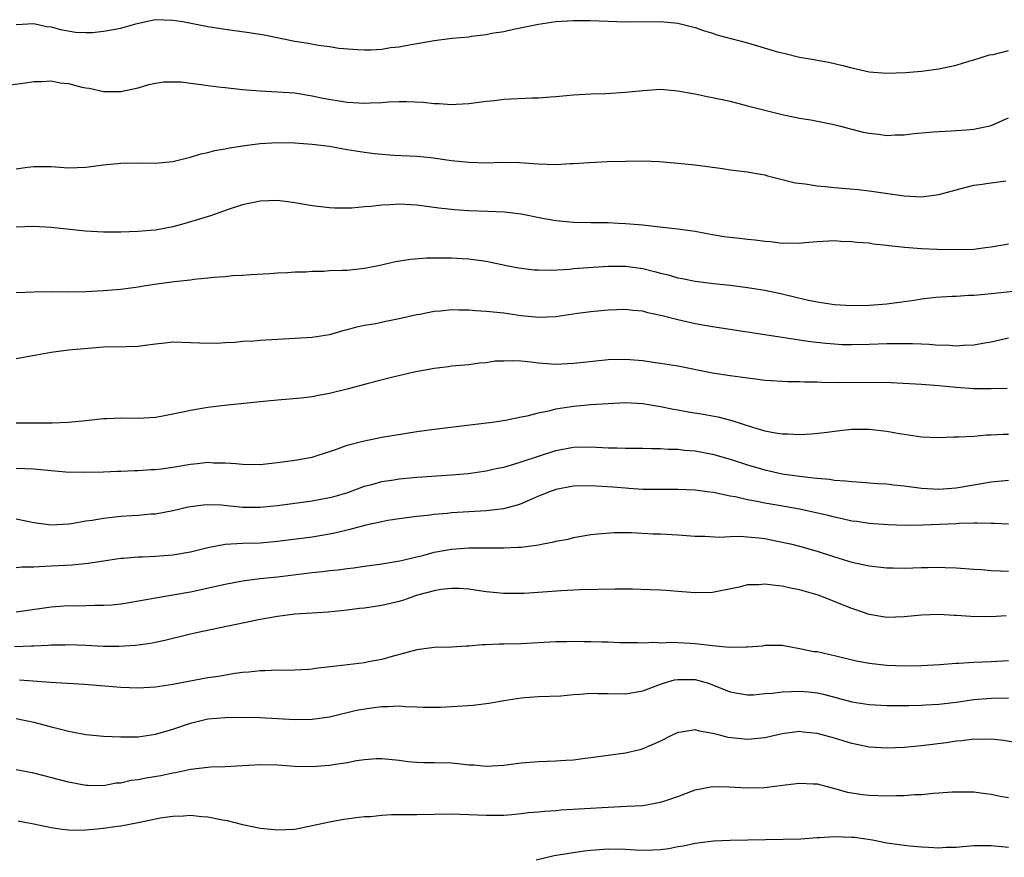
# Model space of a CAD drawing. Units: inches. Extents: x 2631000 to 2634000, y 1500000 to 1503000.
# Drawn here: x 2631501 to 2631615, y 1500681 to 1500777 of the extents above; entities that cross this region are included whole.
import ezdxf

# ---------------------------------------------------------------- set-up
doc = ezdxf.new("R2010")
doc.units = ezdxf.units.IN
doc.header["$MEASUREMENT"] = 0
doc.layers.add('LD26311500_2ft', color=101, linetype='Continuous')

msp = doc.modelspace()

# ---------------------------------------------------------------- linework, layer by layer
at = {"layer": 'LD26311500_2ft'}
for points, elevation in [([(2631501, 1500776.65), (2631503, 1500776.76), (2631504.45, 1500776.45), (2631505, 1500776.39), (2631506.08, 1500776.08), (2631507.8, 1500775.8), (2631509, 1500775.75), (2631509.76, 1500775.76), (2631511, 1500775.88), (2631513, 1500776.26), (2631514.75, 1500776.75), (2631515.88, 1500777), (2631517, 1500777.22), (2631519, 1500777.18), (2631520.14, 1500777), (2631523, 1500776.43), (2631524.25, 1500776.25), (2631525, 1500776.13), (2631527.75, 1500775.75), (2631529.47, 1500775.47), (2631533, 1500774.76), (2631534.52, 1500774.52), (2631535.72, 1500774.28), (2631537, 1500774.13), (2631538.04, 1500773.96), (2631540.2, 1500773.8), (2631541, 1500773.76), (2631541.77, 1500773.77), (2631543, 1500773.84), (2631543.99, 1500774.01), (2631545, 1500774.11), (2631545.75, 1500774.25), (2631547, 1500774.47), (2631547.46, 1500774.54), (2631549, 1500774.82), (2631551.08, 1500775.08), (2631553, 1500775.26), (2631553.31, 1500775.31), (2631555, 1500775.51), (2631555.65, 1500775.65), (2631557, 1500775.87), (2631558.14, 1500776.14), (2631561, 1500776.72), (2631563, 1500777.01), (2631565, 1500777.14), (2631566.88, 1500777.12), (2631569, 1500777.03), (2631571, 1500776.97), (2631575, 1500777), (2631577, 1500776.83), (2631579, 1500776.31), (2631579.96, 1500775.96), (2631581, 1500775.66), (2631581.5, 1500775.49), (2631585, 1500774.56), (2631588.46, 1500773.54), (2631589, 1500773.4), (2631589.34, 1500773.34), (2631591, 1500772.9), (2631592.64, 1500772.64), (2631593, 1500772.55), (2631594.34, 1500772.34), (2631595.95, 1500771.95), (2631597, 1500771.67), (2631599, 1500771.24), (2631601, 1500771.09), (2631603.15, 1500771.15), (2631605, 1500771.3), (2631607, 1500771.57), (2631609, 1500772), (2631610.44, 1500772.44), (2631611, 1500772.59), (2631612.83, 1500773.17), (2631613.22, 1500773.22), (2631615, 1500773.67)], 8890), ([(2631500.28, 1500769.72), (2631502.04, 1500769.96), (2631503, 1500770.13), (2631503.89, 1500770.11), (2631505, 1500770.19), (2631506.02, 1500769.98), (2631507, 1500769.9), (2631508.54, 1500769.46), (2631509, 1500769.38), (2631509.35, 1500769.35), (2631511, 1500768.96), (2631513, 1500768.95), (2631515, 1500769.38), (2631516.24, 1500769.76), (2631517, 1500769.91), (2631517.93, 1500770.07), (2631519, 1500770.09), (2631519.93, 1500770.07), (2631521, 1500769.92), (2631522.22, 1500769.78), (2631523, 1500769.65), (2631524.53, 1500769.47), (2631525, 1500769.41), (2631527, 1500769.2), (2631529.03, 1500769.03), (2631531, 1500768.93), (2631533, 1500768.8), (2631534.53, 1500768.53), (2631535, 1500768.48), (2631536.2, 1500768.2), (2631539, 1500767.73), (2631539.7, 1500767.7), (2631541, 1500767.62), (2631541.67, 1500767.67), (2631543, 1500767.72), (2631543.78, 1500767.78), (2631545, 1500767.82), (2631545.82, 1500767.82), (2631547.73, 1500767.73), (2631549, 1500767.58), (2631549.59, 1500767.59), (2631551, 1500767.47), (2631551.52, 1500767.52), (2631553, 1500767.59), (2631555, 1500767.86), (2631555.95, 1500767.95), (2631557, 1500768.07), (2631560.25, 1500768.25), (2631561, 1500768.25), (2631562.37, 1500768.37), (2631563, 1500768.39), (2631565, 1500768.57), (2631567, 1500768.7), (2631568.73, 1500768.73), (2631571, 1500768.88), (2631573, 1500769.1), (2631575, 1500769.22), (2631577, 1500769.06), (2631578.73, 1500768.73), (2631579, 1500768.69), (2631580.39, 1500768.39), (2631581, 1500768.28), (2631583, 1500767.84), (2631585, 1500767.34), (2631587, 1500766.81), (2631589, 1500766.32), (2631591, 1500765.91), (2631592.29, 1500765.71), (2631594.77, 1500765.23), (2631595.71, 1500765), (2631596.7, 1500764.7), (2631597, 1500764.65), (2631598.31, 1500764.31), (2631599, 1500764.18), (2631600.06, 1500764.06), (2631601, 1500763.93), (2631601.99, 1500763.99), (2631603, 1500763.99), (2631604.14, 1500764.14), (2631606.34, 1500764.34), (2631607, 1500764.39), (2631608.46, 1500764.46), (2631610.62, 1500764.62), (2631611, 1500764.66), (2631613, 1500765.07), (2631615, 1500765.95)], 8892), ([(2631501, 1500760.07), (2631502.27, 1500760.27), (2631503, 1500760.37), (2631505, 1500760.36), (2631507, 1500760.21), (2631509, 1500760.28), (2631511, 1500760.54), (2631513, 1500760.73), (2631515, 1500760.76), (2631517, 1500760.74), (2631519, 1500760.93), (2631520.66, 1500761.34), (2631521, 1500761.41), (2631522.2, 1500761.8), (2631523, 1500761.95), (2631523.81, 1500762.19), (2631525, 1500762.39), (2631525.5, 1500762.5), (2631527.24, 1500762.76), (2631529, 1500762.98), (2631531, 1500763.1), (2631533, 1500763.07), (2631535, 1500762.93), (2631537, 1500762.68), (2631539, 1500762.32), (2631541, 1500761.99), (2631542.15, 1500761.85), (2631544.33, 1500761.67), (2631547, 1500761.53), (2631548.63, 1500761.37), (2631551, 1500761.06), (2631553, 1500760.85), (2631555, 1500760.79), (2631556.84, 1500760.84), (2631558.81, 1500760.81), (2631561, 1500760.67), (2631563, 1500760.6), (2631564.69, 1500760.69), (2631565, 1500760.69), (2631566.82, 1500760.82), (2631568.91, 1500760.91), (2631570.98, 1500760.98), (2631573, 1500761), (2631574.91, 1500760.91), (2631577, 1500760.73), (2631579, 1500760.54), (2631582.13, 1500760.13), (2631583, 1500759.98), (2631585, 1500759.75), (2631585.62, 1500759.62), (2631587, 1500759.4), (2631587.3, 1500759.3), (2631589, 1500758.88), (2631590.47, 1500758.47), (2631591.64, 1500758.36), (2631593, 1500758.12), (2631593.95, 1500758.05), (2631595, 1500757.94), (2631597.73, 1500757.73), (2631599, 1500757.57), (2631603, 1500757), (2631605, 1500756.88), (2631607, 1500757.12), (2631609, 1500757.69), (2631611, 1500758.21), (2631611.7, 1500758.3), (2631613, 1500758.49), (2631614.69, 1500758.69)], 8894), ([(2631615, 1500751.44), (2631613, 1500751.09), (2631612.37, 1500751), (2631611, 1500750.83), (2631609, 1500750.77), (2631606.81, 1500750.81), (2631605, 1500750.9), (2631603.05, 1500751.05), (2631601.25, 1500751.25), (2631601, 1500751.29), (2631599.45, 1500751.45), (2631599, 1500751.53), (2631597.62, 1500751.62), (2631597, 1500751.72), (2631595.75, 1500751.75), (2631595, 1500751.82), (2631593, 1500751.71), (2631591.59, 1500751.59), (2631591, 1500751.52), (2631589.55, 1500751.55), (2631589, 1500751.52), (2631587.7, 1500751.7), (2631587, 1500751.73), (2631585.9, 1500751.9), (2631585, 1500751.96), (2631584.08, 1500752.08), (2631583, 1500752.2), (2631582.29, 1500752.29), (2631581, 1500752.51), (2631580.57, 1500752.57), (2631579, 1500752.87), (2631577, 1500753.16), (2631574.59, 1500753.41), (2631573, 1500753.6), (2631571, 1500753.78), (2631570.18, 1500753.82), (2631569, 1500753.87), (2631567, 1500753.87), (2631565, 1500753.91), (2631563, 1500754.1), (2631561.66, 1500754.34), (2631559, 1500754.87), (2631557.1, 1500755.1), (2631555.19, 1500755.19), (2631553, 1500755.26), (2631551.36, 1500755.36), (2631549.56, 1500755.56), (2631547, 1500755.91), (2631545, 1500756.02), (2631543.94, 1500755.94), (2631543, 1500755.93), (2631541.75, 1500755.75), (2631541, 1500755.73), (2631539.56, 1500755.56), (2631537.56, 1500755.56), (2631537, 1500755.59), (2631535, 1500755.83), (2631533, 1500756.19), (2631531, 1500756.43), (2631529, 1500756.38), (2631527, 1500755.95), (2631525.45, 1500755.45), (2631523.3, 1500754.7), (2631521.79, 1500754.21), (2631520.24, 1500753.76), (2631519, 1500753.42), (2631517, 1500753.06), (2631516.38, 1500753), (2631515, 1500752.88), (2631513, 1500752.8), (2631511, 1500752.8), (2631508.93, 1500752.93), (2631505, 1500753.35), (2631503, 1500753.47), (2631501, 1500753.38)], 8896), ([(2631501, 1500745.88), (2631503, 1500745.97), (2631505, 1500745.99), (2631507, 1500745.97), (2631509, 1500746.01), (2631511, 1500746.12), (2631513, 1500746.28), (2631515, 1500746.54), (2631515.39, 1500746.61), (2631517.14, 1500746.87), (2631519.14, 1500747.14), (2631521, 1500747.34), (2631521.41, 1500747.41), (2631523, 1500747.55), (2631523.65, 1500747.65), (2631525, 1500747.72), (2631525.82, 1500747.82), (2631527, 1500747.86), (2631527.96, 1500747.96), (2631530.08, 1500748.08), (2631531, 1500748.16), (2631532.17, 1500748.17), (2631533, 1500748.26), (2631534.26, 1500748.26), (2631535, 1500748.35), (2631536.34, 1500748.34), (2631537, 1500748.4), (2631538.43, 1500748.43), (2631539, 1500748.46), (2631541, 1500748.66), (2631542.63, 1500749), (2631544.55, 1500749.45), (2631546.27, 1500749.73), (2631548.14, 1500749.86), (2631549.88, 1500749.88), (2631551, 1500749.88), (2631552.21, 1500749.79), (2631553, 1500749.75), (2631555, 1500749.47), (2631557.3, 1500749), (2631558.73, 1500748.73), (2631560.5, 1500748.5), (2631561, 1500748.47), (2631562.45, 1500748.45), (2631564.57, 1500748.58), (2631565, 1500748.62), (2631569, 1500748.9), (2631571, 1500748.9), (2631573, 1500748.63), (2631574.31, 1500748.31), (2631575, 1500748.1), (2631575.9, 1500747.9), (2631577, 1500747.56), (2631577.5, 1500747.5), (2631579, 1500747.18), (2631581.09, 1500746.91), (2631583, 1500746.71), (2631585, 1500746.47), (2631587, 1500746.14), (2631589, 1500745.72), (2631590.7, 1500745.3), (2631592.03, 1500745), (2631593, 1500744.8), (2631595, 1500744.52), (2631597, 1500744.38), (2631599, 1500744.42), (2631601, 1500744.59), (2631603, 1500744.84), (2631604.15, 1500745), (2631605, 1500745.14), (2631606.66, 1500745.34), (2631608.52, 1500745.48), (2631609, 1500745.48), (2631610.43, 1500745.57), (2631611, 1500745.58), (2631612.29, 1500745.71), (2631613, 1500745.76), (2631614.1, 1500745.9), (2631615.92, 1500746.08)], 8898), ([(2631615, 1500740.63), (2631613, 1500740.18), (2631612.04, 1500740.04), (2631611, 1500739.83), (2631609.81, 1500739.81), (2631609, 1500739.73), (2631607.82, 1500739.82), (2631607, 1500739.81), (2631605.9, 1500739.9), (2631605, 1500739.93), (2631603.98, 1500739.98), (2631603, 1500739.99), (2631601.99, 1500739.99), (2631601, 1500739.97), (2631599, 1500739.9), (2631597, 1500739.86), (2631595.89, 1500739.89), (2631595, 1500739.93), (2631594.02, 1500740.02), (2631592.23, 1500740.23), (2631591, 1500740.42), (2631590.48, 1500740.48), (2631589, 1500740.72), (2631581, 1500741.94), (2631579, 1500742.29), (2631577, 1500742.73), (2631575.19, 1500743.19), (2631575, 1500743.25), (2631573.54, 1500743.54), (2631573, 1500743.72), (2631571.82, 1500743.82), (2631571, 1500743.94), (2631569, 1500743.87), (2631567, 1500743.68), (2631565.46, 1500743.46), (2631563, 1500743.08), (2631561, 1500743.01), (2631559, 1500743.21), (2631557, 1500743.49), (2631555, 1500743.7), (2631553.77, 1500743.77), (2631553, 1500743.84), (2631551.84, 1500743.84), (2631551, 1500743.89), (2631549.74, 1500743.74), (2631549, 1500743.71), (2631547.37, 1500743.37), (2631547, 1500743.31), (2631545, 1500742.84), (2631543.45, 1500742.55), (2631542.3, 1500742.3), (2631541, 1500742.09), (2631540.09, 1500741.91), (2631539, 1500741.59), (2631538.53, 1500741.47), (2631537, 1500741.02), (2631535, 1500740.71), (2631533, 1500740.59), (2631531, 1500740.5), (2631529, 1500740.38), (2631528.3, 1500740.31), (2631527, 1500740.24), (2631526.15, 1500740.15), (2631525, 1500740.11), (2631524.04, 1500740.04), (2631522.06, 1500740.06), (2631521, 1500740.12), (2631519, 1500740.16), (2631518.08, 1500740.08), (2631517, 1500739.93), (2631515.8, 1500739.8), (2631515, 1500739.68), (2631513.66, 1500739.66), (2631511, 1500739.6), (2631507, 1500739.26), (2631505, 1500739.01), (2631503.33, 1500738.67), (2631501, 1500738.25)], 8900), ([(2631614.86, 1500734.86), (2631613, 1500734.8), (2631611, 1500734.81), (2631609, 1500734.97), (2631607, 1500735.16), (2631605, 1500735.31), (2631601.51, 1500735.51), (2631599.56, 1500735.56), (2631595.52, 1500735.52), (2631593.54, 1500735.54), (2631593, 1500735.57), (2631591.57, 1500735.57), (2631591, 1500735.62), (2631589.62, 1500735.62), (2631589, 1500735.67), (2631587.73, 1500735.73), (2631587, 1500735.79), (2631585.93, 1500735.93), (2631585, 1500736.03), (2631584.17, 1500736.17), (2631583, 1500736.31), (2631581, 1500736.62), (2631577, 1500737.42), (2631576.52, 1500737.48), (2631575, 1500737.74), (2631574.16, 1500737.84), (2631573, 1500738.02), (2631571, 1500738.19), (2631569, 1500738.14), (2631566.15, 1500737.85), (2631565, 1500737.71), (2631563, 1500737.63), (2631561, 1500737.77), (2631560.12, 1500737.88), (2631559, 1500737.98), (2631557.97, 1500738.03), (2631557, 1500738.01), (2631556.02, 1500737.98), (2631555, 1500737.82), (2631554.22, 1500737.78), (2631553, 1500737.59), (2631551, 1500737.42), (2631550.64, 1500737.36), (2631549, 1500737.17), (2631546.72, 1500736.72), (2631544.11, 1500736.11), (2631541.44, 1500735.44), (2631539.18, 1500734.82), (2631537, 1500734.27), (2631535.92, 1500734.08), (2631535, 1500733.89), (2631533.74, 1500733.74), (2631531, 1500733.52), (2631529, 1500733.33), (2631524.92, 1500732.92), (2631523, 1500732.68), (2631521, 1500732.33), (2631520.12, 1500732.12), (2631519, 1500731.9), (2631517.64, 1500731.64), (2631517, 1500731.54), (2631515, 1500731.4), (2631513, 1500731.43), (2631511.39, 1500731.39), (2631511, 1500731.36), (2631509, 1500731.14), (2631507, 1500730.95), (2631505.12, 1500730.88), (2631503.13, 1500730.87), (2631501, 1500730.89)], 8902), ([(2631501, 1500725.71), (2631503, 1500725.63), (2631505, 1500725.43), (2631506.7, 1500725.3), (2631508.77, 1500725.23), (2631511, 1500725.29), (2631512.63, 1500725.37), (2631513, 1500725.37), (2631514.56, 1500725.44), (2631515, 1500725.43), (2631516.46, 1500725.54), (2631517, 1500725.55), (2631517.63, 1500725.63), (2631519, 1500725.83), (2631521, 1500726.18), (2631521.77, 1500726.23), (2631523, 1500726.38), (2631523.67, 1500726.33), (2631525, 1500726.31), (2631526.23, 1500726.23), (2631527, 1500726.15), (2631529, 1500726.14), (2631531, 1500726.35), (2631533, 1500726.64), (2631535, 1500726.98), (2631537, 1500727.61), (2631537.92, 1500727.92), (2631539, 1500728.33), (2631540.8, 1500728.8), (2631541, 1500728.86), (2631543, 1500729.25), (2631547, 1500729.9), (2631549, 1500730.2), (2631555.67, 1500731), (2631557.22, 1500731.22), (2631559, 1500731.59), (2631559.71, 1500731.71), (2631561, 1500732.08), (2631562.33, 1500732.33), (2631563, 1500732.52), (2631565, 1500732.83), (2631567, 1500733.02), (2631569, 1500733.15), (2631571, 1500733.23), (2631573, 1500733.12), (2631575, 1500732.8), (2631576.49, 1500732.49), (2631577, 1500732.41), (2631578.18, 1500732.18), (2631579.9, 1500731.9), (2631581.59, 1500731.59), (2631583.19, 1500731.19), (2631585.6, 1500730.4), (2631587, 1500730), (2631588.24, 1500729.76), (2631589, 1500729.65), (2631589.66, 1500729.66), (2631591, 1500729.58), (2631592.35, 1500729.65), (2631594.16, 1500729.84), (2631595, 1500729.96), (2631595.94, 1500730.06), (2631597, 1500730.18), (2631599, 1500730.2), (2631601, 1500729.97), (2631602.26, 1500729.74), (2631603, 1500729.61), (2631605, 1500729.32), (2631607, 1500729.23), (2631608.69, 1500729.31), (2631609.29, 1500729.29), (2631611, 1500729.4), (2631612.48, 1500729.52), (2631613, 1500729.53), (2631614.39, 1500729.61), (2631615, 1500729.62)], 8904), ([(2631501, 1500719.87), (2631503, 1500719.45), (2631505, 1500719.19), (2631507, 1500719.3), (2631507.34, 1500719.34), (2631509, 1500719.66), (2631509.73, 1500719.73), (2631511, 1500719.96), (2631513, 1500720.18), (2631514.28, 1500720.28), (2631515, 1500720.32), (2631516.46, 1500720.46), (2631517, 1500720.48), (2631519, 1500720.85), (2631520.73, 1500721.27), (2631521, 1500721.32), (2631522.49, 1500721.51), (2631523, 1500721.54), (2631524.52, 1500721.48), (2631527, 1500721.24), (2631529, 1500721.22), (2631531, 1500721.42), (2631535, 1500721.94), (2631537, 1500722.32), (2631537.53, 1500722.47), (2631539.07, 1500722.93), (2631541, 1500723.62), (2631541.83, 1500723.83), (2631543, 1500724.16), (2631544.36, 1500724.36), (2631545, 1500724.47), (2631547, 1500724.67), (2631551, 1500724.93), (2631552.91, 1500725.09), (2631555, 1500725.39), (2631556.3, 1500725.7), (2631557, 1500725.83), (2631558.15, 1500726.15), (2631559, 1500726.42), (2631561, 1500727.1), (2631563, 1500727.74), (2631565, 1500728.11), (2631567, 1500728.15), (2631569, 1500728.06), (2631570.05, 1500728.05), (2631571, 1500728.02), (2631573, 1500728.01), (2631573.96, 1500727.96), (2631575, 1500727.96), (2631575.89, 1500727.89), (2631577, 1500727.88), (2631577.78, 1500727.78), (2631579, 1500727.7), (2631581, 1500727.33), (2631583, 1500726.74), (2631585, 1500726.08), (2631587, 1500725.5), (2631589, 1500725.06), (2631591, 1500724.77), (2631592.61, 1500724.61), (2631593, 1500724.54), (2631594.44, 1500724.44), (2631595, 1500724.33), (2631596.27, 1500724.27), (2631597, 1500724.16), (2631598.11, 1500724.11), (2631599.96, 1500723.96), (2631601, 1500723.9), (2631601.79, 1500723.79), (2631603, 1500723.68), (2631603.59, 1500723.59), (2631605, 1500723.41), (2631607, 1500723.29), (2631609, 1500723.46), (2631611, 1500723.81), (2631613, 1500724.12), (2631615, 1500724.32)], 8906), ([(2631615, 1500719.27), (2631613.36, 1500719.36), (2631613, 1500719.35), (2631611.4, 1500719.4), (2631611, 1500719.38), (2631609.34, 1500719.34), (2631609, 1500719.3), (2631605.16, 1500719.16), (2631603.13, 1500719.13), (2631601.18, 1500719.18), (2631599, 1500719.34), (2631597.57, 1500719.57), (2631597, 1500719.63), (2631595.89, 1500719.89), (2631595, 1500720.06), (2631594.26, 1500720.26), (2631591, 1500720.98), (2631588.59, 1500721.42), (2631587, 1500721.68), (2631586.12, 1500721.88), (2631585, 1500722.07), (2631583.6, 1500722.4), (2631583, 1500722.5), (2631581.1, 1500722.9), (2631580.38, 1500723), (2631579, 1500723.18), (2631577, 1500723.25), (2631575, 1500723.24), (2631573, 1500723.27), (2631571.38, 1500723.38), (2631571, 1500723.39), (2631569.53, 1500723.53), (2631567, 1500723.67), (2631565, 1500723.62), (2631563, 1500723.26), (2631562.24, 1500723), (2631561, 1500722.5), (2631559.97, 1500722.03), (2631559, 1500721.62), (2631558.54, 1500721.46), (2631556.98, 1500721.02), (2631555, 1500720.8), (2631553, 1500720.69), (2631551, 1500720.56), (2631550.49, 1500720.49), (2631549, 1500720.37), (2631548.26, 1500720.26), (2631547, 1500720.14), (2631545, 1500719.88), (2631543.69, 1500719.69), (2631543, 1500719.56), (2631541.17, 1500719.17), (2631539.33, 1500718.67), (2631537.73, 1500718.27), (2631537, 1500718.12), (2631535, 1500717.79), (2631531, 1500717.27), (2631529, 1500717.09), (2631527, 1500717.04), (2631525, 1500716.93), (2631523, 1500716.57), (2631521, 1500716.06), (2631519, 1500715.7), (2631517, 1500715.55), (2631515.49, 1500715.49), (2631515, 1500715.49), (2631513.33, 1500715.33), (2631513, 1500715.32), (2631511.01, 1500715.01), (2631509.25, 1500714.75), (2631507.42, 1500714.58), (2631505, 1500714.44), (2631503.62, 1500714.38), (2631503, 1500714.32), (2631501.68, 1500714.32), (2631501, 1500714.27)], 8908), ([(2631501, 1500709.19), (2631505, 1500709.77), (2631507, 1500709.92), (2631508.09, 1500709.91), (2631509.97, 1500709.97), (2631511, 1500709.96), (2631511.98, 1500710.02), (2631513, 1500710.13), (2631513.75, 1500710.25), (2631517, 1500710.83), (2631519, 1500711.15), (2631521, 1500711.51), (2631525, 1500712.4), (2631527, 1500712.77), (2631528.97, 1500713.03), (2631531, 1500713.24), (2631535, 1500713.71), (2631536.17, 1500713.83), (2631537, 1500713.94), (2631537.96, 1500714.04), (2631539, 1500714.19), (2631539.74, 1500714.26), (2631541, 1500714.46), (2631543, 1500714.71), (2631543.23, 1500714.77), (2631545.06, 1500715.06), (2631547, 1500715.54), (2631547.69, 1500715.69), (2631549, 1500716.04), (2631551, 1500716.4), (2631553, 1500716.56), (2631554.57, 1500716.57), (2631555, 1500716.56), (2631556.56, 1500716.56), (2631557, 1500716.54), (2631558.64, 1500716.64), (2631559, 1500716.64), (2631561, 1500716.9), (2631561.55, 1500717), (2631562.77, 1500717.23), (2631563, 1500717.32), (2631564.42, 1500717.57), (2631565, 1500717.74), (2631567, 1500718.07), (2631567.82, 1500718.18), (2631569.67, 1500718.33), (2631571.67, 1500718.33), (2631574.18, 1500718.18), (2631575, 1500718.16), (2631577, 1500718.05), (2631579, 1500717.91), (2631580.11, 1500717.89), (2631581.79, 1500717.79), (2631583, 1500717.85), (2631584.12, 1500717.88), (2631585, 1500717.83), (2631586.3, 1500717.7), (2631587, 1500717.62), (2631589, 1500717.21), (2631589.95, 1500717), (2631591, 1500716.74), (2631593, 1500716.19), (2631595, 1500715.54), (2631597, 1500714.91), (2631599, 1500714.47), (2631601, 1500714.25), (2631601.75, 1500714.25), (2631603, 1500714.22), (2631605, 1500714.29), (2631605.72, 1500714.28), (2631607, 1500714.33), (2631607.72, 1500714.28), (2631609, 1500714.25), (2631611, 1500714.11), (2631611.93, 1500714.07), (2631613, 1500713.97), (2631614.07, 1500713.93), (2631615, 1500713.86)], 8910), ([(2631614.74, 1500708.74), (2631613, 1500708.64), (2631610.67, 1500708.67), (2631609, 1500708.79), (2631608.79, 1500708.79), (2631607, 1500708.89), (2631605, 1500708.82), (2631603, 1500708.62), (2631601, 1500708.57), (2631599, 1500708.91), (2631597.44, 1500709.44), (2631597, 1500709.57), (2631593.44, 1500711), (2631593.11, 1500711.11), (2631591, 1500711.73), (2631589.94, 1500711.94), (2631589, 1500712.16), (2631588.22, 1500712.22), (2631587, 1500712.4), (2631586.32, 1500712.32), (2631585, 1500712.29), (2631584.04, 1500712.04), (2631581, 1500711.43), (2631579, 1500711.38), (2631577.52, 1500711.52), (2631577, 1500711.55), (2631575.66, 1500711.66), (2631575, 1500711.68), (2631573.74, 1500711.74), (2631571.8, 1500711.8), (2631569.82, 1500711.82), (2631567.78, 1500711.78), (2631565.72, 1500711.72), (2631563.62, 1500711.62), (2631559.33, 1500711.33), (2631557.32, 1500711.32), (2631557, 1500711.33), (2631555, 1500711.52), (2631553.71, 1500711.71), (2631553, 1500711.79), (2631551.88, 1500711.88), (2631551, 1500711.88), (2631549.77, 1500711.77), (2631549, 1500711.63), (2631547.11, 1500711.11), (2631546.76, 1500711), (2631545.47, 1500710.53), (2631545, 1500710.4), (2631543, 1500709.93), (2631541.73, 1500709.73), (2631541, 1500709.63), (2631540.42, 1500709.58), (2631539, 1500709.38), (2631536.83, 1500709.17), (2631535, 1500709.06), (2631533, 1500708.92), (2631531, 1500708.66), (2631529, 1500708.31), (2631522.59, 1500707), (2631521, 1500706.64), (2631518.08, 1500705.92), (2631516.43, 1500705.57), (2631514.68, 1500705.32), (2631512.79, 1500705.21), (2631511, 1500705.22), (2631509, 1500705.33), (2631507, 1500705.41), (2631506.61, 1500705.39), (2631505, 1500705.37), (2631504.67, 1500705.33), (2631503, 1500705.27), (2631502.75, 1500705.25), (2631500.8, 1500705.2)], 8912), ([(2631615, 1500703.56), (2631613, 1500703.45), (2631611, 1500703.39), (2631609.28, 1500703.28), (2631609, 1500703.27), (2631607.12, 1500703.12), (2631605, 1500703.02), (2631603, 1500702.98), (2631601, 1500703.03), (2631599, 1500703.26), (2631597.55, 1500703.55), (2631595.93, 1500703.93), (2631595, 1500704.17), (2631594.3, 1500704.3), (2631593, 1500704.6), (2631592.63, 1500704.63), (2631591, 1500704.97), (2631589, 1500705.32), (2631587, 1500705.34), (2631586.72, 1500705.28), (2631585, 1500705.16), (2631584.87, 1500705.13), (2631582.89, 1500705.11), (2631581, 1500705.3), (2631580.68, 1500705.32), (2631579, 1500705.53), (2631578.42, 1500705.58), (2631577, 1500705.64), (2631576.31, 1500705.69), (2631575, 1500705.62), (2631574.32, 1500705.68), (2631573, 1500705.6), (2631572.36, 1500705.64), (2631570.34, 1500705.66), (2631569, 1500705.71), (2631568.29, 1500705.71), (2631567, 1500705.76), (2631566.24, 1500705.76), (2631565, 1500705.8), (2631564.23, 1500705.77), (2631563, 1500705.77), (2631562.29, 1500705.71), (2631559, 1500705.54), (2631557, 1500705.5), (2631556.49, 1500705.51), (2631555, 1500705.43), (2631554.57, 1500705.43), (2631553, 1500705.26), (2631552.73, 1500705.27), (2631551, 1500705.15), (2631549, 1500705.09), (2631547, 1500704.83), (2631544.04, 1500704.04), (2631543, 1500703.73), (2631541.45, 1500703.45), (2631541, 1500703.34), (2631537.1, 1500702.9), (2631535.32, 1500702.68), (2631535, 1500702.63), (2631534.59, 1500702.59), (2631533, 1500702.49), (2631531.52, 1500702.48), (2631531, 1500702.49), (2631529.57, 1500702.43), (2631529, 1500702.44), (2631527.73, 1500702.27), (2631527, 1500702.22), (2631526.11, 1500702.11), (2631524.21, 1500701.79), (2631523, 1500701.62), (2631520.79, 1500701.21), (2631519, 1500700.84), (2631517, 1500700.55), (2631515, 1500700.45), (2631513, 1500700.52), (2631508.84, 1500700.84), (2631504.91, 1500701.09), (2631501.35, 1500701.35)], 8914), ([(2631501, 1500696.96), (2631503, 1500696.52), (2631505, 1500695.99), (2631505.81, 1500695.81), (2631507, 1500695.49), (2631507.43, 1500695.43), (2631509, 1500695.12), (2631511, 1500694.94), (2631513, 1500694.85), (2631515, 1500694.86), (2631517, 1500695.14), (2631519, 1500695.74), (2631521, 1500696.41), (2631523, 1500696.91), (2631524.04, 1500697), (2631525, 1500697.08), (2631527, 1500697.09), (2631529, 1500697.05), (2631533, 1500696.82), (2631535, 1500696.86), (2631537, 1500697.16), (2631540.1, 1500697.9), (2631541.81, 1500698.19), (2631543, 1500698.34), (2631543.67, 1500698.33), (2631545, 1500698.4), (2631545.68, 1500698.32), (2631547, 1500698.31), (2631547.76, 1500698.24), (2631549.75, 1500698.25), (2631551.64, 1500698.36), (2631553.5, 1500698.5), (2631555.27, 1500698.73), (2631557, 1500699.04), (2631559, 1500699.34), (2631559.37, 1500699.37), (2631561, 1500699.48), (2631563.56, 1500699.56), (2631565, 1500699.72), (2631565.73, 1500699.73), (2631567, 1500699.87), (2631567.82, 1500699.83), (2631569, 1500699.83), (2631571, 1500699.77), (2631573, 1500700.12), (2631575, 1500700.88), (2631575.34, 1500701), (2631576.62, 1500701.38), (2631577, 1500701.44), (2631579, 1500701.45), (2631580.52, 1500701), (2631581, 1500700.82), (2631583, 1500700), (2631583.85, 1500699.85), (2631585, 1500699.68), (2631585.69, 1500699.69), (2631587, 1500699.81), (2631587.87, 1500699.87), (2631589, 1500700.03), (2631590.05, 1500700.05), (2631591, 1500700.1), (2631592.02, 1500700.02), (2631593, 1500699.89), (2631593.75, 1500699.75), (2631597, 1500698.87), (2631599, 1500698.55), (2631601, 1500698.43), (2631603, 1500698.43), (2631603.55, 1500698.45), (2631605, 1500698.47), (2631605.49, 1500698.51), (2631607, 1500698.59), (2631609, 1500698.84), (2631611, 1500699.13), (2631613, 1500699.29), (2631615, 1500699.32)], 8916), ([(2631617, 1500693.99), (2631614.42, 1500694.42), (2631613, 1500694.57), (2631611.46, 1500694.54), (2631611, 1500694.57), (2631609.62, 1500694.38), (2631609, 1500694.34), (2631607.85, 1500694.15), (2631605, 1500693.8), (2631604.25, 1500693.75), (2631603, 1500693.62), (2631601, 1500693.54), (2631599, 1500693.68), (2631597.91, 1500693.91), (2631597, 1500694.08), (2631595, 1500694.69), (2631593, 1500695.25), (2631591.4, 1500695.4), (2631591, 1500695.46), (2631589, 1500695.19), (2631587, 1500694.75), (2631585.42, 1500694.58), (2631585, 1500694.56), (2631582.78, 1500694.78), (2631581.96, 1500695), (2631581.18, 1500695.18), (2631581, 1500695.25), (2631579.48, 1500695.48), (2631579, 1500695.66), (2631577.38, 1500695.38), (2631577, 1500695.35), (2631576.27, 1500695), (2631575, 1500694.35), (2631573.87, 1500693.87), (2631573, 1500693.46), (2631572.64, 1500693.36), (2631571, 1500692.97), (2631567, 1500692.42), (2631566.35, 1500692.35), (2631565, 1500692.18), (2631564.14, 1500692.14), (2631563, 1500692.05), (2631561, 1500691.97), (2631559, 1500691.81), (2631557, 1500691.57), (2631555, 1500691.46), (2631553.58, 1500691.58), (2631553, 1500691.61), (2631551.75, 1500691.75), (2631551, 1500691.82), (2631549, 1500691.86), (2631547.86, 1500691.86), (2631547, 1500691.9), (2631545.98, 1500691.98), (2631545, 1500692.13), (2631543, 1500692.34), (2631542.33, 1500692.33), (2631541, 1500692.21), (2631540.09, 1500692.09), (2631539, 1500691.87), (2631537.68, 1500691.68), (2631537, 1500691.56), (2631535, 1500691.41), (2631533, 1500691.44), (2631531, 1500691.58), (2631529, 1500691.63), (2631525, 1500691.39), (2631523.35, 1500691.35), (2631523, 1500691.33), (2631521, 1500691.11), (2631519.27, 1500690.73), (2631519, 1500690.69), (2631517.62, 1500690.38), (2631515.91, 1500690.09), (2631515, 1500689.91), (2631514.18, 1500689.82), (2631513, 1500689.54), (2631512.49, 1500689.51), (2631511, 1500689.23), (2631509.24, 1500689.24), (2631509, 1500689.25), (2631507, 1500689.63), (2631503, 1500690.67), (2631501, 1500691.06)], 8918), ([(2631501.2, 1500685.2), (2631502.17, 1500685), (2631503, 1500684.86), (2631505, 1500684.45), (2631506.25, 1500684.25), (2631507, 1500684.18), (2631508.14, 1500684.14), (2631509, 1500684.18), (2631510.29, 1500684.29), (2631511, 1500684.36), (2631512.59, 1500684.59), (2631513, 1500684.63), (2631514.98, 1500685), (2631516.66, 1500685.34), (2631517, 1500685.44), (2631517.54, 1500685.54), (2631519, 1500685.75), (2631520.22, 1500685.78), (2631521, 1500685.84), (2631522.3, 1500685.7), (2631523, 1500685.66), (2631524.69, 1500685.31), (2631525.23, 1500685.23), (2631527, 1500684.77), (2631528.49, 1500684.49), (2631529, 1500684.36), (2631530.24, 1500684.24), (2631531, 1500684.16), (2631533, 1500684.26), (2631535, 1500684.65), (2631537, 1500685.09), (2631538.62, 1500685.38), (2631540.37, 1500685.63), (2631541, 1500685.68), (2631541.71, 1500685.71), (2631543, 1500685.84), (2631544.09, 1500685.91), (2631546.06, 1500685.94), (2631547, 1500685.93), (2631551, 1500685.99), (2631553, 1500685.94), (2631555, 1500685.85), (2631557, 1500685.86), (2631557.92, 1500685.92), (2631559, 1500686.03), (2631559.85, 1500686.15), (2631561, 1500686.23), (2631561.69, 1500686.31), (2631563, 1500686.4), (2631563.55, 1500686.45), (2631569, 1500686.77), (2631571.13, 1500686.87), (2631573, 1500686.98), (2631575, 1500687.33), (2631575.51, 1500687.51), (2631577, 1500687.99), (2631579, 1500688.75), (2631581, 1500689.16), (2631582.88, 1500689.12), (2631585, 1500688.98), (2631586.96, 1500689.04), (2631588.75, 1500689.25), (2631589.35, 1500689.35), (2631591, 1500689.54), (2631592.54, 1500689.46), (2631593, 1500689.46), (2631595, 1500688.92), (2631596.48, 1500688.48), (2631598.21, 1500688.21), (2631599, 1500688.14), (2631601, 1500688.07), (2631602.11, 1500688.11), (2631603, 1500688.11), (2631604.22, 1500688.22), (2631605, 1500688.23), (2631606.39, 1500688.39), (2631607, 1500688.41), (2631608.54, 1500688.54), (2631609, 1500688.55), (2631611, 1500688.52), (2631612.34, 1500688.34), (2631613, 1500688.26), (2631614.05, 1500688.05), (2631615, 1500687.88)], 8920), ([(2631560.74, 1500680.74), (2631562.8, 1500681.2), (2631564.5, 1500681.5), (2631566.25, 1500681.75), (2631567, 1500681.84), (2631569, 1500681.99), (2631571, 1500681.95), (2631572.13, 1500681.87), (2631573, 1500681.83), (2631574.14, 1500681.86), (2631575, 1500681.91), (2631575.96, 1500682.04), (2631577, 1500682.24), (2631577.67, 1500682.33), (2631579, 1500682.63), (2631581.11, 1500682.89), (2631583, 1500682.97), (2631587.07, 1500683.07), (2631591.12, 1500683.12), (2631593, 1500683.29), (2631593.29, 1500683.29), (2631595, 1500683.42), (2631597, 1500683.34), (2631597.31, 1500683.31), (2631599.38, 1500683), (2631601, 1500682.68), (2631603, 1500682.39), (2631603.66, 1500682.34), (2631605, 1500682.2), (2631605.82, 1500682.18), (2631607, 1500682.11), (2631607.84, 1500682.16), (2631609, 1500682.18), (2631609.73, 1500682.27), (2631611, 1500682.35), (2631613, 1500682.35), (2631615, 1500682.17)], 8922)]:
    msp.add_lwpolyline(points, dxfattribs=dict(at, elevation=elevation))

doc.saveas('drawing.dxf')
